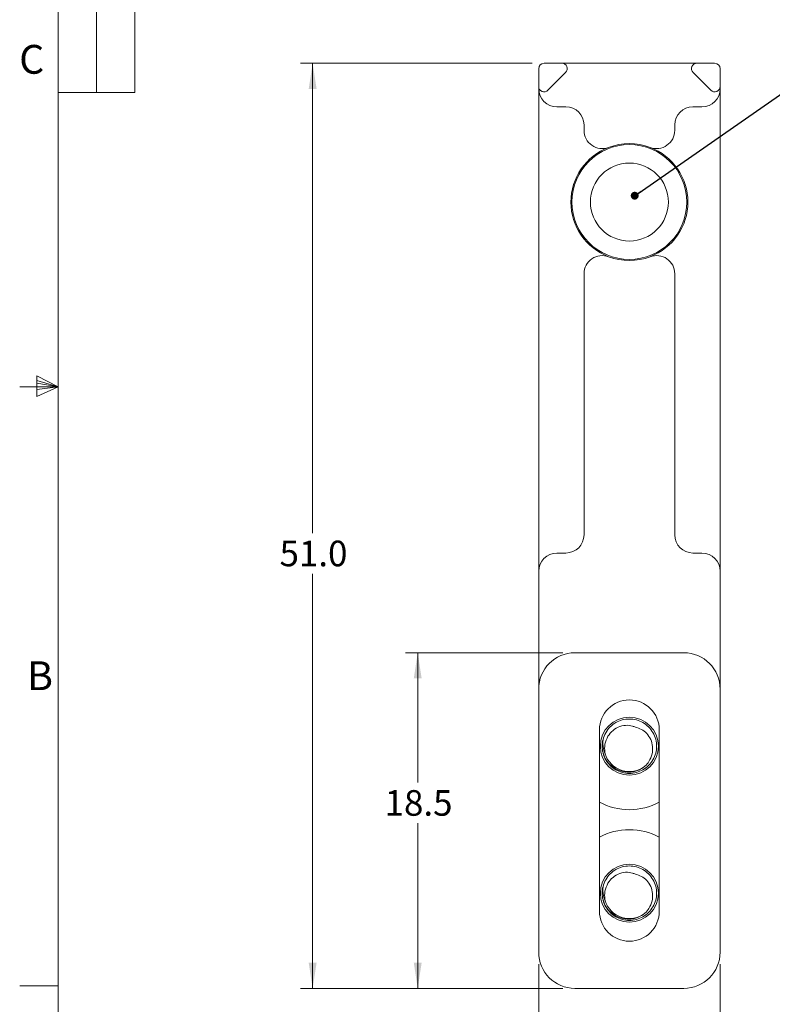
# Model space of a CAD drawing. Units: millimetres. Extents: x 5 to 273, y 7 to 212.
# Drawn here: x 5 to 67, y 58 to 139 of the extents above; entities that cross this region are included whole.
import ezdxf

# ---------------------------------------------------------------- set-up
doc = ezdxf.new("R2010")
doc.units = ezdxf.units.MM
doc.styles.add('SLDTEXTSTYLE0', font='TXT', dxfattribs={"width": 0.75})
doc.dimstyles.new('SLDDIMSTYLE0', dxfattribs={"dimtxt": 2.116667, "dimasz": 2.116667, "dimexe": 0, "dimexo": 0.0625, "dimgap": 0.529167, "dimtad": 0, "dimtih": 1, "dimtoh": 1, "dimdec": 1, "dimlfac": 0.666667, "dimrnd": 1e-09, "dimzin": 4, "dimdsep": 46, "dimtxsty": 'SLDTEXTSTYLE0', "dimsah": 1, "dimcen": 0.09, "dimadec": 0, "dimazin": 0, "dimtfac": 1, "dimtdec": 1, "dimtofl": 0, "dimtmove": 0, "dimatfit": 3, "dimfxl": 1, "dimtolj": 1, "dimtzin": 12, "dimarcsym": 0})
doc.dimstyles.new('SLDDIMSTYLE1', dxfattribs={"dimtxt": 2.116667, "dimasz": 2.116667, "dimexe": 0, "dimexo": 0.0625, "dimgap": 0.529167, "dimtad": 0, "dimtih": 1, "dimtoh": 1, "dimdec": 1, "dimlfac": 0.666667, "dimrnd": 1e-09, "dimzin": 12, "dimdsep": 46, "dimtxsty": 'SLDTEXTSTYLE0', "dimsah": 1, "dimcen": 0.09, "dimadec": 0, "dimazin": 0, "dimtfac": 1, "dimtdec": 1, "dimtofl": 0, "dimtmove": 0, "dimatfit": 3, "dimfxl": 1, "dimtolj": 1, "dimtzin": 12, "dimarcsym": 0})
doc.dimstyles.new('SLDDIMSTYLE2', dxfattribs={"dimtxt": 0, "dimasz": 0.651282, "dimexe": 0, "dimexo": 0.0625, "dimgap": 0, "dimtad": 0, "dimtih": 1, "dimtoh": 1, "dimdec": 0, "dimrnd": 1e-09, "dimzin": 0, "dimdsep": 46, "dimtxsty": 'Standard', "dimblk1": 'DOT', "dimblk2": 'DOT', "dimsah": 1, "dimcen": 0.09, "dimadec": 0, "dimazin": 0, "dimtfac": 0.651282, "dimtdec": 0, "dimtofl": 0, "dimtmove": 0, "dimatfit": 3, "dimldrblk": 'DOT', "dimfxl": 1, "dimtolj": 1, "dimtzin": 0, "dimarcsym": 0})

# ---------------------------------------------------------------- blocks, each defined once
blk = doc.blocks.new('*D3')
at = {"color": 7, "linetype": 'Continuous', "lineweight": 0}
for p, q in [((48.112, 61.27), (48.112, 42.27)), ((63.112, 61.27), (63.112, 42.27)), ((48.112, 43.27), (40.557, 43.27)), ((63.112, 43.27), (48.112, 43.27))]:
    blk.add_line(p, q, dxfattribs=at)
for points in [[(48.112, 43.27), (50.228, 42.945), (50.228, 43.596)], [(63.112, 43.27), (60.995, 43.596), (60.995, 42.945)]]:
    blk.add_solid(points, dxfattribs=at)
at = {"color": 7, "linetype": 'Continuous', "lineweight": 0, "insert": (33.499, 44.318), "char_height": 2.1167, "attachment_point": 1, "style": 'SLDTEXTSTYLE0'}
blk.add_mtext('10.0', dxfattribs=at)
blk = doc.blocks.new('*D4')
at = {"color": 7, "linetype": 'Continuous', "lineweight": 0}
for p, q in [((47.562, 135.77), (28.426, 135.77)), ((29.426, 135.77), (29.426, 96.924)), ((29.426, 59.27), (29.426, 93.563)), ((50.112, 59.27), (28.426, 59.27))]:
    blk.add_line(p, q, dxfattribs=at)
for points in [[(29.426, 135.77), (29.1, 133.654), (29.751, 133.654)], [(29.426, 59.27), (29.751, 61.387), (29.1, 61.387)]]:
    blk.add_solid(points, dxfattribs=at)
at = {"color": 7, "linetype": 'Continuous', "lineweight": 0, "insert": (26.69, 96.291), "char_height": 2.1167, "attachment_point": 1, "style": 'SLDTEXTSTYLE0'}
blk.add_mtext('51.0', dxfattribs=at)
blk = doc.blocks.new('*D5')
at = {"color": 7, "linetype": 'Continuous', "lineweight": 0}
for p, q in [((50.112, 87.02), (37.112, 87.02)), ((38.112, 87.02), (38.112, 76.296)), ((38.112, 59.27), (38.112, 72.935)), ((50.112, 59.27), (37.112, 59.27))]:
    blk.add_line(p, q, dxfattribs=at)
for points in [[(38.112, 87.02), (37.786, 84.904), (38.437, 84.904)], [(38.112, 59.27), (38.437, 61.387), (37.786, 61.387)]]:
    blk.add_solid(points, dxfattribs=at)
at = {"color": 7, "linetype": 'Continuous', "lineweight": 0, "insert": (35.376, 75.663), "char_height": 2.1167, "attachment_point": 1, "style": 'SLDTEXTSTYLE0'}
blk.add_mtext('18.5', dxfattribs=at)
blk = doc.blocks.new('_DOT')
at = {"color": 0, "linetype": 'ByBlock', "lineweight": -2}
blk.add_line((-0.5, 0), (-1, 0), dxfattribs=at)
at = {"color": 0, "linetype": 'ByBlock', "const_width": 0.5}
blk.add_lwpolyline([(-0.25, 0, 1), (0.25, 0, 1)], format="xyb", close=True, dxfattribs=at)

msp = doc.modelspace()

# ---------------------------------------------------------------- linework, layer by layer
at = {"color": 7, "linetype": 'Continuous', "lineweight": 0}
for p, q in [((8.38, 208.079), (8.38, 9.959)), ((11.555, 208.079), (11.555, 133.366)), ((14.73, 208.079), (14.73, 133.366)), ((14.73, 133.366), (8.38, 133.366)), ((8.38, 109.019), (6.623, 109.916)), ((6.623, 109.916), (6.623, 108.206)), ((6.623, 109.539), (8.38, 109.019)), ((6.623, 109.327), (8.38, 109.019)), ((8.38, 109.019), (5.205, 109.019)), ((6.623, 108.206), (8.38, 109.019)), ((6.623, 108.784), (8.38, 109.019)), ((6.623, 108.784), (8.38, 109.019)), ((8.38, 59.489), (5.205, 59.489))]:
    msp.add_line(p, q, dxfattribs=at)
at = {"color": 7, "linetype": 'Continuous', "lineweight": 15}
for p, q in [((48.112, 135.32), (48.112, 133.857)), ((50.025, 135.77), (48.562, 135.77)), ((61.198, 135.77), (50.025, 135.77)), ((62.662, 135.77), (61.198, 135.77)), ((63.112, 133.857), (63.112, 135.32)), ((48.88, 133.539), (50.343, 135.002)), ((60.88, 135.002), (62.343, 133.539)), ((48.112, 133.857), (48.112, 133.67)), ((48.112, 133.67), (48.112, 93.77)), ((63.112, 133.67), (63.112, 133.857)), ((63.112, 93.77), (63.112, 133.67)), ((50.362, 132.17), (49.612, 132.17)), ((61.612, 132.17), (60.862, 132.17)), ((51.862, 130.22), (51.862, 130.67)), ((59.362, 130.67), (59.362, 130.22)), ((51.862, 96.77), (51.862, 118.371)), ((59.362, 118.371), (59.362, 96.77)), ((49.612, 95.27), (50.362, 95.27)), ((60.862, 95.27), (61.612, 95.27)), ((48.112, 93.77), (48.112, 84.02)), ((63.112, 84.02), (63.112, 93.77)), ((60.112, 87.02), (51.112, 87.02)), ((48.112, 84.02), (48.112, 62.27)), ((63.112, 62.27), (63.112, 84.02)), ((53.137, 65.645), (53.137, 80.645)), ((58.087, 80.645), (58.087, 65.645)), ((54.423, 77.383), (54.387, 77.421)), ((54.423, 65.23), (54.387, 65.268)), ((51.112, 59.27), (60.112, 59.27))]:
    msp.add_line(p, q, dxfattribs=at)
for centre, radius in [((55.612, 124.295), 4.748), ((55.612, 124.295), 3.225), ((55.612, 79.294), 2.4), ((55.612, 67.14), 2.4)]:
    msp.add_circle(centre, radius, dxfattribs=at)
for centre, radius, start, end in [((48.562, 135.32), 0.45, 90, 180), ((50.025, 135.32), 0.45, 315, 90), ((61.198, 135.32), 0.45, 90, 225), ((62.662, 135.32), 0.45, 0, 90), ((48.562, 133.857), 0.45, 180, 315), ((49.612, 133.67), 1.5, 180, 270), ((61.612, 133.67), 1.5, 270, 0), ((62.662, 133.857), 0.45, 225, 0), ((50.362, 130.67), 1.5, 0, 90), ((60.862, 130.67), 1.5, 90, 180), ((53.362, 130.22), 1.5, 180, 290.79526), ((57.862, 130.22), 1.5, 249.20474, 0), ((55.612, 124.295), 4.837, 110.79526, 249.20474), ((55.612, 124.295), 4.837, 69.20474, 110.79526), ((55.612, 124.295), 4.837, 290.79526, 69.20474), ((53.362, 118.371), 1.5, 69.20474, 180), ((55.612, 124.295), 4.837, 249.20474, 290.79526), ((57.862, 118.371), 1.5, 0, 110.79526), ((50.362, 96.77), 1.5, 270, 0), ((60.862, 96.77), 1.5, 180, 270), ((49.612, 93.77), 1.5, 90, 180), ((61.612, 93.77), 1.5, 0, 90), ((51.112, 84.02), 3, 90, 180), ((60.112, 84.02), 3, 0, 90), ((55.612, 80.645), 2.475, 0, 180), ((55.612, 79.294), 2.25, 165.74053, 194.25947), ((55.612, 79.294), 2.1, 197.20056, 307.76162), ((55.612, 79.294), 5.25, 241.87293, 298.12707), ((55.612, 67.14), 5.25, 90, 118.12707), ((55.612, 67.14), 5.25, 61.87293, 90), ((55.612, 67.14), 2.25, 165.74053, 194.25947), ((55.612, 67.14), 2.1, 197.20056, 307.76162), ((55.612, 65.645), 2.475, 180, 0), ((51.112, 62.27), 3, 180, 270), ((60.112, 62.27), 3, 270, 0)]:
    msp.add_arc(centre, radius, start, end, dxfattribs=at)
for points, knots in [([(53.431, 79.848), (53.496, 80.041), (53.627, 80.426), (54.004, 80.903), (54.474, 81.264), (55.019, 81.491), (55.612, 81.571), (56.204, 81.491), (56.749, 81.264), (57.218, 80.906), (57.583, 80.432), (57.811, 79.879), (57.887, 79.294), (57.811, 78.708), (57.583, 78.155), (57.218, 77.682), (56.749, 77.324), (56.204, 77.096), (55.612, 77.017), (55.019, 77.096), (54.475, 77.324), (54.002, 77.682), (53.651, 78.157), (53.46, 78.527), (53.435, 78.729), (53.434, 78.733)], [0, 0, 0, 0, 0.046772, 0.093571, 0.138059, 0.182547, 0.228613, 0.27468, 0.319168, 0.363656, 0.409723, 0.45579, 0.500278, 0.544766, 0.590833, 0.636899, 0.681387, 0.725876, 0.771942, 0.818009, 0.862497, 0.906985, 0.953052, 0.999119, 1, 1, 1, 1]), ([(53.606, 78.673), (53.581, 78.874), (53.528, 79.315), (53.717, 79.968), (54.117, 80.52), (54.659, 80.897), (55.276, 81.055), (55.776, 81.002), (56.03, 80.899), (56.107, 80.868)], [0, 0, 0, 0, 0.147709, 0.323971, 0.48257, 0.640245, 0.798608, 0.939698, 1, 1, 1, 1]), ([(56.107, 80.868), (56.279, 80.818), (56.629, 80.716), (57.076, 80.355), (57.407, 79.862), (57.556, 79.266), (57.51, 78.634), (57.286, 78.059), (57.016, 77.763), (56.898, 77.634)], [0, 0, 0, 0, 0.130738, 0.265193, 0.412226, 0.559257, 0.707135, 0.872179, 1, 1, 1, 1]), ([(53.431, 79.848), (53.42, 79.584), (53.403, 79.177), (53.553, 78.803), (53.606, 78.673)], [0, 0, 0, 0, 0.650345, 1, 1, 1, 1]), ([(56.898, 77.634), (56.702, 77.501), (56.308, 77.235), (55.589, 77.106), (54.866, 77.205), (54.213, 77.547), (53.694, 78.071), (53.517, 78.52), (53.431, 78.74)], [0, 0, 0, 0, 0.163624, 0.329187, 0.497406, 0.665587, 0.836459, 1, 1, 1, 1]), ([(53.431, 67.694), (53.496, 67.887), (53.627, 68.273), (54.004, 68.75), (54.474, 69.11), (55.019, 69.338), (55.612, 69.417), (56.204, 69.338), (56.749, 69.11), (57.218, 68.752), (57.583, 68.279), (57.811, 67.726), (57.887, 67.14), (57.811, 66.555), (57.583, 66.002), (57.218, 65.528), (56.749, 65.17), (56.204, 64.943), (55.612, 64.863), (55.019, 64.943), (54.475, 65.17), (54.002, 65.528), (53.651, 66.004), (53.46, 66.374), (53.435, 66.575), (53.434, 66.579)], [0, 0, 0, 0, 0.046772, 0.093571, 0.138059, 0.182547, 0.228613, 0.27468, 0.319168, 0.363656, 0.409723, 0.45579, 0.500278, 0.544766, 0.590833, 0.636899, 0.681387, 0.725876, 0.771942, 0.818009, 0.862497, 0.906985, 0.953052, 0.999119, 1, 1, 1, 1]), ([(53.606, 66.519), (53.581, 66.72), (53.528, 67.162), (53.717, 67.814), (54.117, 68.366), (54.659, 68.743), (55.276, 68.901), (55.776, 68.848), (56.03, 68.745), (56.107, 68.714)], [0, 0, 0, 0, 0.147709, 0.323971, 0.48257, 0.640245, 0.798608, 0.939698, 1, 1, 1, 1]), ([(56.107, 68.714), (56.279, 68.664), (56.629, 68.562), (57.076, 68.201), (57.407, 67.709), (57.556, 67.113), (57.51, 66.48), (57.286, 65.905), (57.016, 65.609), (56.898, 65.48)], [0, 0, 0, 0, 0.130738, 0.265193, 0.412226, 0.559257, 0.707135, 0.872179, 1, 1, 1, 1]), ([(53.431, 67.694), (53.42, 67.43), (53.403, 67.023), (53.553, 66.65), (53.606, 66.519)], [0, 0, 0, 0, 0.650345, 1, 1, 1, 1]), ([(56.898, 65.48), (56.702, 65.348), (56.308, 65.081), (55.589, 64.952), (54.866, 65.051), (54.213, 65.393), (53.694, 65.918), (53.517, 66.367), (53.431, 66.586)], [0, 0, 0, 0, 0.163624, 0.329187, 0.497406, 0.665587, 0.836459, 1, 1, 1, 1])]:
    msp.add_open_spline(points, degree=3, knots=knots, dxfattribs=at)

# ---------------------------------------------------------------- texts
at = {"color": 7, "linetype": 'Continuous', "lineweight": 0, "char_height": 2.381, "attachment_point": 1, "style": 'SLDTEXTSTYLE0'}
for s, insert in [('C', (5.163, 137.287)), ('B', (5.823, 86.313))]:
    msp.add_mtext(s, dxfattribs=dict(at, insert=insert))

# ---------------------------------------------------------------- dimensions: what is measured, and where the dimension line sits
at = {"color": 7, "linetype": 'Continuous', "lineweight": 0}
for base, p1, dimstyle, picture, middle in [((29.426, 59.27), (48.562, 135.77), 'SLDDIMSTYLE0', '*D4', (29.426, 95.243)), ((38.112, 59.27), (51.112, 87.02), 'SLDDIMSTYLE1', '*D5', (38.112, 74.615))]:
    dim = msp.add_linear_dim(base=base, p1=p1, p2=(51.112, 59.27), angle=90, dimstyle=dimstyle, dxfattribs=at)
    dim.commit()
    dim.dimension.update_dxf_attribs({"geometry": picture, "text_midpoint": middle, "dimtype": 160})
dim = msp.add_linear_dim(base=(63.112, 43.27), p1=(48.112, 62.27), p2=(63.112, 62.27), dimstyle='SLDDIMSTYLE0', dxfattribs=at)
dim.commit()
dim.dimension.update_dxf_attribs({"geometry": '*D3', "text_midpoint": (36.235, 43.27), "dimtype": 160})

# ---------------------------------------------------------------- leaders
msp.add_leader([(56.051, 124.819), (100.539, 155.78), (104.539, 155.78)], dimstyle='SLDDIMSTYLE2', dxfattribs=at)

doc.saveas('drawing.dxf')
